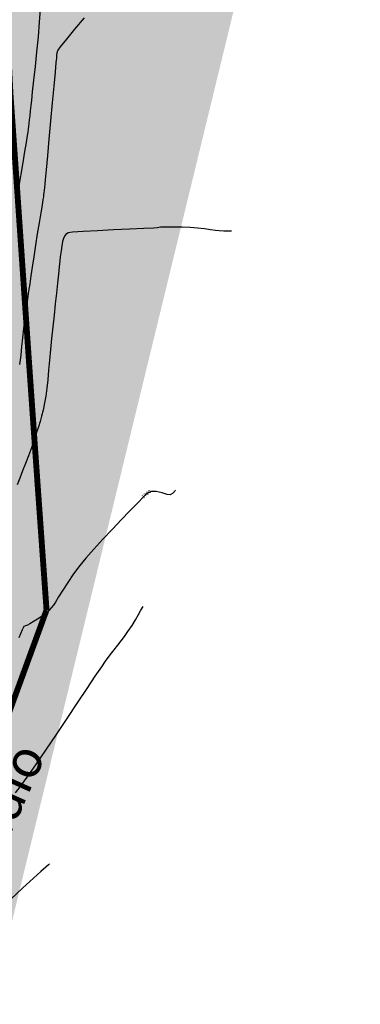
# Model space of a CAD drawing. Units: metres. Extents: x 286165 to 607116, y 8136191 to 16273606.
# Drawn here: x 287319 to 287348, y 8151535 to 8151618 of the extents above; entities that cross this region are included whole.
import ezdxf

# ---------------------------------------------------------------- set-up
doc = ezdxf.new("R2010")
doc.units = ezdxf.units.M
doc.linetypes.add('DASHDOT', pattern=[1, 0.5, -0.25, 0, -0.25])
for name, color, linetype in [('C-ROAD-SHAP', 32, 'Continuous'), ('GAP_TOPO_Curva-Indice (M)', 15, 'Continuous'), ('GAP_TOPO_Curva-Intermedia (M)', 33, 'Continuous')]:
    doc.layers.add(name, color=color, linetype=linetype)
doc.layers.add('PL-CANAL', color=4, linetype='Continuous', lineweight=30)
doc.layers.add('PL-PARRON', color=1, linetype='Continuous', lineweight=5)
doc.styles.add('SHR', font='SIMPLEX', dxfattribs={"height": 0.75})
doc.styles.add('texto 2', font='romant.shx', dxfattribs={"height": 7})

msp = doc.modelspace()

# ---------------------------------------------------------------- hatches: boundary and pattern name
h = msp.add_hatch(color=8)
h.dxf.hatch_style = 1
h.paths.add_polyline_path([(287329.252, 8152067.785), (287335.691, 8152099.759), (287335.66, 8152117.819), (287311.999, 8152115.847), (287313.949, 8152097.02), (287308.875, 8152070.336)], flags=17)
h.paths.add_polyline_path([(287369.18, 8152494.719), (287370.885, 8152473.285), (287374.804, 8152456.036), (287382.009, 8152436.038), (287383.085, 8152426.971), (287393.073, 8152428.981), (287385.762, 8152453.393), (287380.822, 8152496.274)], flags=16)
h.paths.add_polyline_path([(287405.267, 8152552.006), (287429.967, 8152557.472), (287455.683, 8152541.992), (287451.102, 8152522.608), (287419.67, 8152535.054)], flags=17)
h.paths.add_polyline_path([(287325.38, 8152511.98), (287324.905, 8152532.194), (287327.943, 8152550.765), (287342.307, 8152555.056), (287359.544, 8152548.605), (287348.534, 8152536.76), (287346.17, 8152520.553), (287346.461, 8152512.297)], flags=17)
h.paths.add_polyline_path([(287346.516, 8152571.827), (287348.037, 8152574.872), (287425.838, 8152570.123), (287379.148, 8152557.163)], flags=17)
h.paths.add_polyline_path([(287380.822, 8152496.274), (287369.18, 8152494.719), (287370.885, 8152473.285), (287374.804, 8152456.036), (287382.009, 8152436.038), (287383.085, 8152426.971), (287393.073, 8152428.981), (287385.762, 8152453.393)], flags=17)
h.paths.add_polyline_path([(287382.276, 8152429.272), (287383.498, 8152429.267), (287383.497, 8152428.963), (287382.275, 8152428.968)], flags=0)
h.paths.add_polyline_path([(287380.76, 8152436.59), (287381.982, 8152436.585), (287381.981, 8152436.28), (287380.759, 8152436.286)], flags=0)
h.paths.add_polyline_path([(287383.236, 8152427.122), (287384.458, 8152427.117), (287384.457, 8152426.812), (287383.234, 8152426.818)], flags=17)
h.paths.add_polyline_path([(287383.237, 8152427.4), (287383.776, 8152427.398), (287383.775, 8152427.097), (287383.235, 8152427.099)], flags=0)
edge = h.paths.add_edge_path(flags=17)
edge.add_line((287372.947, 8152384.602), (287371.449, 8152370.408))
edge.add_line((287371.449, 8152370.408), (287372.947, 8152384.602))
edge.add_line((287372.947, 8152384.602), (287373.849, 8152390.846))
edge.add_line((287373.849, 8152390.846), (287374.651, 8152399.368))
edge.add_line((287374.651, 8152399.368), (287373.505, 8152410.266))
edge.add_line((287373.505, 8152410.266), (287372.504, 8152419.199))
edge.add_line((287372.504, 8152419.199), (287371.218, 8152430.116))
edge.add_line((287371.218, 8152430.116), (287342.667, 8152427.723))
edge.add_line((287342.667, 8152427.723), (287347.198, 8152382.801))
edge.add_line((287347.198, 8152382.801), (287371.449, 8152370.408))
edge.add_line((287371.449, 8152370.408), (287347.198, 8152382.801))
h.paths.add_polyline_path([(287347.198, 8152382.801), (287371.449, 8152370.408)], flags=16)
h.paths.add_polyline_path([(287372.947, 8152384.602), (287371.449, 8152370.408)], flags=16)
edge = h.paths.add_edge_path()
edge.add_line((287185.016, 8150994.683), (287185.367, 8150999.241))
edge.add_line((287297.943, 8152415.898), (287301.189, 8152426.939))
edge.add_line((287301.189, 8152426.939), (287307.435, 8152448.536))
edge.add_line((287365.65, 8152221.83), (287368.195, 8152235.126))
edge.add_line((288292.286, 8155550.757), (288297.259, 8155553.828))
edge.add_line((288289.933, 8155554.273), (288294.984, 8155557.47))

# ---------------------------------------------------------------- linework, layer by layer
at = {"layer": 'GAP_TOPO_Curva-Indice (M)', "color": 32, "linetype": 'Continuous', "lineweight": -3, "elevation": 1780}
msp.add_lwpolyline([(287331.997, 8151578.477), (287331.977, 8151578.458), (287331.936, 8151578.411), (287331.868, 8151578.325), (287331.755, 8151578.204), (287331.566, 8151578.096), (287331.29, 8151578.131), (287330.86, 8151578.259), (287330.375, 8151578.373), (287329.934, 8151578.366), (287329.619, 8151578.233), (287329.393, 8151578.046), (287329.184, 8151577.81), (287328.918, 8151577.53), (287328.625, 8151577.239), (287328.107, 8151576.707), (287327.428, 8151576), (287326.653, 8151575.181), (287325.846, 8151574.315), (287325.071, 8151573.467), (287324.394, 8151572.701), (287323.877, 8151572.081), (287323.343, 8151571.368), (287322.856, 8151570.658), (287322.429, 8151569.995), (287322.074, 8151569.424), (287321.805, 8151568.988), (287321.636, 8151568.731), (287321.45, 8151568.482), (287321.294, 8151568.29), (287321.073, 8151568.077), (287320.808, 8151567.877), (287320.418, 8151567.615), (287319.999, 8151567.346), (287319.644, 8151567.127), (287319.45, 8151567.014), (287319.272, 8151566.968), (287319.12, 8151566.9), (287318.998, 8151566.633), (287318.71, 8151565.941)], dxfattribs=at)
at = {"layer": 'GAP_TOPO_Curva-Intermedia (M)', "color": 42, "linetype": 'Continuous', "lineweight": -3}
for points, elevation in [([(287318.737, 8151604.314), (287318.899, 8151605.318), (287319.063, 8151606.318), (287319.216, 8151607.246), (287319.346, 8151608.03), (287319.441, 8151608.603), (287319.487, 8151608.893), (287319.525, 8151609.166), (287319.551, 8151609.383), (287319.583, 8151609.656), (287319.616, 8151609.941), (287319.656, 8151610.289), (287319.701, 8151610.699), (287319.75, 8151611.172), (287319.795, 8151611.584), (287319.878, 8151612.319), (287319.988, 8151613.304), (287320.114, 8151614.462), (287320.244, 8151615.72), (287320.367, 8151617.002), (287320.472, 8151618.234), (287320.548, 8151619.34)], 1783), ([(287324.238, 8151618.597), (287323.441, 8151617.639), (287322.738, 8151616.785), (287322.227, 8151616.15), (287322.005, 8151615.848), (287321.932, 8151615.626), (287321.914, 8151615.432), (287321.895, 8151615.189), (287321.859, 8151614.826), (287321.781, 8151613.994), (287321.672, 8151612.808), (287321.542, 8151611.388), (287321.401, 8151609.848), (287321.261, 8151608.308), (287321.131, 8151606.885), (287321.023, 8151605.695), (287320.946, 8151604.856), (287320.912, 8151604.486), (287320.881, 8151604.19), (287320.854, 8151603.948), (287320.832, 8151603.758), (287320.81, 8151603.575), (287320.786, 8151603.392), (287320.751, 8151603.178), (287320.673, 8151602.708), (287320.561, 8151602.033), (287320.425, 8151601.204), (287320.274, 8151600.272), (287320.118, 8151599.287), (287319.965, 8151598.301), (287319.831, 8151597.42), (287319.721, 8151596.678), (287319.625, 8151596.017), (287319.535, 8151595.381), (287319.442, 8151594.712), (287319.337, 8151593.952), (287319.211, 8151593.044), (287319.104, 8151592.208), (287319.018, 8151591.431), (287318.941, 8151590.684), (287318.864, 8151589.94), (287318.774, 8151589.169)], 1782), ([(287336.749, 8151600.499), (287336.749, 8151600.499), (287336.746, 8151600.499), (287336.744, 8151600.5), (287336.694, 8151600.496), (287336.629, 8151600.491), (287336.472, 8151600.49), (287336.12, 8151600.492), (287335.701, 8151600.51), (287335.393, 8151600.544), (287334.974, 8151600.604), (287334.464, 8151600.676), (287333.881, 8151600.746), (287333.245, 8151600.8), (287332.569, 8151600.829), (287331.904, 8151600.839), (287331.324, 8151600.836), (287330.905, 8151600.828), (287330.719, 8151600.82), (287330.605, 8151600.795), (287330.491, 8151600.768), (287330.153, 8151600.751), (287329.304, 8151600.712), (287328.112, 8151600.658), (287326.745, 8151600.593), (287325.371, 8151600.522), (287324.158, 8151600.453), (287323.272, 8151600.39), (287322.883, 8151600.339), (287322.703, 8151600.216), (287322.586, 8151600.063), (287322.484, 8151599.854), (287322.41, 8151599.607), (287322.349, 8151599.25), (287322.291, 8151598.812), (287322.227, 8151598.317), (287322.184, 8151597.972), (287322.128, 8151597.468), (287322.059, 8151596.828), (287321.979, 8151596.072), (287321.891, 8151595.225), (287321.795, 8151594.309), (287321.694, 8151593.346), (287321.589, 8151592.358), (287321.489, 8151591.38), (287321.399, 8151590.433), (287321.316, 8151589.527), (287321.237, 8151588.67), (287321.158, 8151587.871), (287321.077, 8151587.138), (287320.989, 8151586.479), (287320.891, 8151585.902), (287320.761, 8151585.273), (287320.638, 8151584.763), (287320.512, 8151584.316), (287320.371, 8151583.872), (287320.204, 8151583.373), (287320.001, 8151582.76), (287319.766, 8151582.076), (287319.518, 8151581.404), (287319.266, 8151580.749), (287319.019, 8151580.115), (287318.784, 8151579.509), (287318.57, 8151578.935)], 1781), ([(287318.426, 8151552.776), (287318.827, 8151553.286), (287319.417, 8151554.105), (287320.153, 8151555.164), (287320.992, 8151556.394), (287321.889, 8151557.725), (287322.802, 8151559.089), (287323.687, 8151560.417), (287324.5, 8151561.638), (287325.198, 8151562.685), (287325.738, 8151563.487), (287326.075, 8151563.975), (287326.456, 8151564.491), (287326.793, 8151564.925), (287327.099, 8151565.311), (287327.389, 8151565.677), (287327.675, 8151566.057), (287327.973, 8151566.48), (287328.315, 8151567.006), (287328.606, 8151567.487), (287328.853, 8151567.917), (287329.065, 8151568.292), (287329.247, 8151568.608)], 1779), ([(287321.313, 8151546.762), (287321.212, 8151546.672), (287320.983, 8151546.466), (287320.58, 8151546.101), (287319.946, 8151545.524), (287319.029, 8151544.686), (287318.013, 8151543.759)], 1778)]:
    msp.add_lwpolyline(points, dxfattribs=dict(at, elevation=elevation))
at = {"layer": 'PL-CANAL', "linetype": 'DASHDOT', "ltscale": 0.5, "const_width": 0.5, "elevation": 1678.939}
for points in [[(287311.673, 8151719.597), (287308.943, 8151708.664), (287308.563, 8151698.035), (287311.12, 8151690.6), (287312.686, 8151683.248), (287312.447, 8151675.383), (287313.276, 8151661.003), (287314.177, 8151653.897), (287315.286, 8151645.313), (287316.142, 8151636.847), (287316.891, 8151627.125), (287317.665, 8151618.485), (287318.004, 8151611.975), (287318.438, 8151605.828), (287319.596, 8151588.975), (287320.077, 8151582.102), (287321.057, 8151568.303)], [(287321.057, 8151568.303), (287316.741, 8151556.503), (287310.513, 8151543.484), (287306.641, 8151535.72), (287303.23, 8151529.295), (287298.869, 8151522.059), (287289.106, 8151524.69)]]:
    msp.add_lwpolyline(points, dxfattribs=at)

# ---------------------------------------------------------------- texts
at = {"layer": 'C-ROAD-SHAP', "color": 32, "style": 'SHR'}
msp.add_text('1780', height=0.3, rotation=39.61593, dxfattribs=at).set_placement((287329.276, 8151577.755, 1780))
at = {"layer": 'PL-PARRON', "insert": (287303.666, 8151525.061, 1678.939), "char_height": 3.2, "width": 47.94355, "attachment_point": 1, "rotation": 65.87734, "style": 'texto 2'}
msp.add_mtext('Canal de Regadio', dxfattribs=at)

doc.saveas('drawing.dxf')
